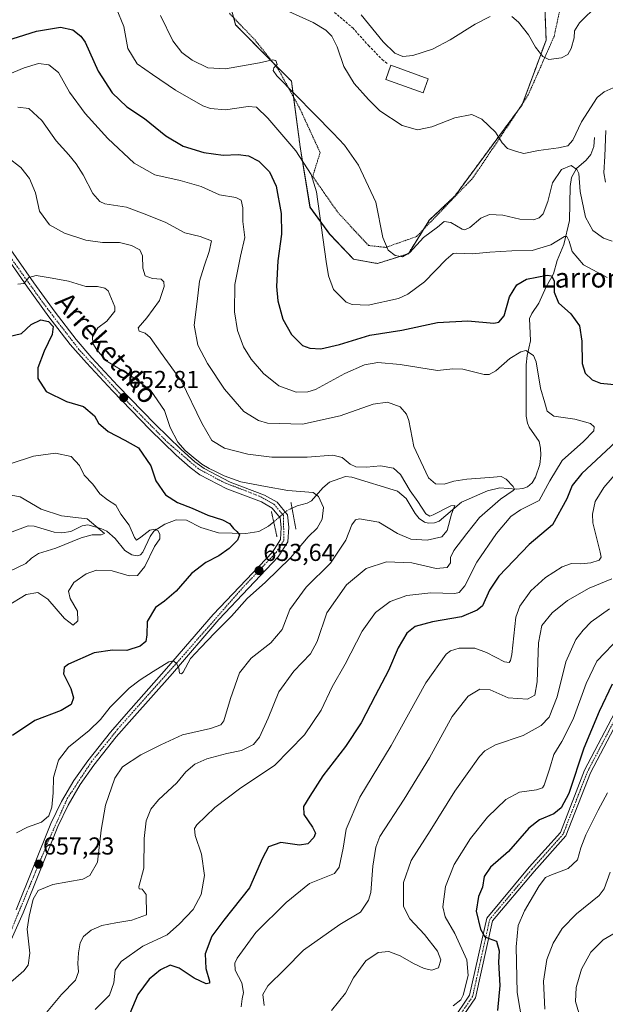
# Model space of a CAD drawing. Units: metres. Extents: x 616811 to 620238, y 4780330 to 4782703.
# Drawn here: x 618280 to 618519, y 4782066 to 4782469 of the extents above; entities that cross this region are included whole.
import ezdxf
from ezdxf.enums import TextEntityAlignment as Align

# ---------------------------------------------------------------- set-up
doc = ezdxf.new("R2010")
doc.units = ezdxf.units.M
doc.header["$MEASUREMENT"] = 0
for name, pattern in [('TRAZO_Y_PUNTO', [1, 0.5, -0.25, 0, -0.25]), ('TRAZOS', [0.75, 0.5, -0.25]), ('TRAZOS2', [0.375, 0.25, -0.125]), ('TRAZOSX2', [1.5, 1, -0.5])]:
    doc.linetypes.add(name, pattern=pattern)
for name, color, linetype, lineweight in [('Alambrada', 19, 'TRAZOS', 0), ('Arbolado forestal', 92, 'TRAZOS', 0), ('Arbolado forestal CxS', 92, 'Continuous', 0), ('Camino', 19, 'Continuous', 0), ('Camino Cxs', 19, 'Continuous', 0), ('Camino eje', 39, 'TRAZO_Y_PUNTO', 13), ('Carretera de calzada única', 19, 'Continuous', 13), ('Carretera de calzada única Cxs', 19, 'Continuous', 13), ('Carretera de calzada única eje', 19, 'TRAZO_Y_PUNTO', 0), ('Carátula', 7, 'Continuous', 5), ('Corriente natural lineal', 142, 'Continuous', 13), ('Corriente natural lineal oculto', 19, 'TRAZO_Y_PUNTO', 13), ('Curva de nivel maestra', 36, 'Continuous', 30), ('Curva de nivel normal', 36, 'Continuous', 0), ('Edificación', 1, 'Continuous', 13), ('Edificación Cxs', 1, 'Continuous', 13), ('Prado', 92, 'Continuous', 0), ('Prado CxS', 92, 'Continuous', 0), ('Puente lineal', 2, 'TRAZOS2', 0), ('Punto de cota en terreno', 7, 'Continuous', 0), ('Rótulo de punto de cota en terreno', 19, 'Continuous', 0), ('Senda', 19, 'TRAZOSX2', 0), ('Texto cartográfico', 19, 'Continuous', 0)]:
    doc.layers.add(name, color=color, linetype=linetype, lineweight=lineweight)
doc.styles.add('Arial', font='txt', dxfattribs={"height": 0.2})

# ---------------------------------------------------------------- blocks, each defined once
blk = doc.blocks.new('*U151')
at = {"layer": 'Arbolado forestal CxS', "color": 92, "linetype": 'Continuous', "lineweight": 0}
blk.add_polyline3d([(618364.04, 4782482.76, 692.33), (618368.07, 4782467.23, 689.41), (618382.21, 4782452.87, 685.1), (618390.95, 4782444.13, 685.59), (618394.52, 4782417.2, 681.13), (618398.55, 4782392.48, 678.74), (618406.6, 4782381.55, 680.47), (618416.37, 4782371.2, 682.93), (618426.15, 4782369.48, 683.67), (618438.8, 4782373.5, 685.43), (618447.43, 4782387.3, 686.92), (618457.78, 4782397.08, 687.83), (618485.38, 4782434.46, 692.62), (618495.15, 4782460.91, 695.68), (618494.58, 4782475.28, 697.86)], dxfattribs=at)
blk = doc.blocks.new('*U169')
at = {"layer": 'Curva de nivel normal', "color": 36, "linetype": 'Continuous', "lineweight": 0}
for points in [[(618407.35, 4782063.79, 690), (618413.08, 4782070.87, 690), (618416.34, 4782077.19, 690), (618421.36, 4782084.07, 690), (618426.44, 4782087.55, 690), (618430.75, 4782087.87, 690), (618435.42, 4782086.2, 690), (618440.89, 4782083, 690), (618445.22, 4782080.97, 690), (618448.46, 4782080.21, 690), (618451.09, 4782081.26, 690), (618452.1, 4782084.53, 690), (618450.71, 4782088, 690), (618445.37, 4782094.82, 690), (618439.35, 4782101.3, 690), (618436.79, 4782106.39, 690), (618436.87, 4782116.11, 690), (618439.88, 4782125.09, 690), (618447.66, 4782137.3, 690), (618457.75, 4782153.48, 690), (618467.96, 4782167.72, 690), (618470.14, 4782170.1, 690), (618474.5, 4782172.5, 690), (618485.7, 4782176.38, 690), (618493.16, 4782180.44, 690), (618496.36, 4782183.86, 690), (618499.72, 4782192.19, 690), (618503.22, 4782206.42, 690), (618507.38, 4782215.55, 690), (618510.26, 4782219.47, 690), (618513.65, 4782222.87, 690), (618521.08, 4782228.21, 690)], [(618519.5, 4782402.82, 690), (618518.82, 4782406.58, 690), (618519.24, 4782413.44, 690), (618519.52, 4782423.93, 690)], [(618523.84, 4782441.9, 690), (618518.9, 4782439.69, 690), (618516.04, 4782437.43, 690), (618509.63, 4782427.46, 690), (618506.13, 4782419.94, 690), (618503.99, 4782417.65, 690), (618500.2, 4782416.78, 690), (618492.08, 4782415.7, 690), (618486.08, 4782414.56, 690), (618482.99, 4782415.37, 690), (618479.34, 4782416.53, 690), (618477.13, 4782418.88, 690), (618474.45, 4782423.19, 690), (618468.86, 4782428.62, 690), (618464.7, 4782430.51, 690), (618457.74, 4782429.16, 690), (618448.36, 4782425.42, 690), (618442.52, 4782424.24, 690), (618436.28, 4782425.98, 690), (618427.09, 4782431.97, 690), (618422.51, 4782436.65, 690), (618416.56, 4782443.14, 690), (618412.36, 4782450.08, 690), (618409.72, 4782458.11, 690), (618407.43, 4782462.52, 690), (618405.02, 4782464.92, 690), (618399.87, 4782468.06, 690), (618389.92, 4782472.66, 690)]]:
    blk.add_polyline3d(points, dxfattribs=at)
blk = doc.blocks.new('*U173')
at = {"layer": 'Curva de nivel normal', "color": 36, "linetype": 'Continuous', "lineweight": 0}
for points in [[(618457.17, 4782065.67, 695), (618460.2, 4782068.12, 695), (618461.21, 4782070.04, 695), (618463.32, 4782078.06, 695), (618462.71, 4782084.54, 695), (618457.78, 4782095.31, 695), (618453.84, 4782102.04, 695), (618452.88, 4782106.17, 695), (618453.92, 4782114.54, 695), (618457.6, 4782123.54, 695), (618464.25, 4782134.2, 695), (618471.11, 4782142.89, 695), (618478.62, 4782150.06, 695), (618484.26, 4782153.13, 695), (618491.28, 4782154.04, 695), (618493.62, 4782154.92, 695), (618494.33, 4782156.05, 695), (618496.56, 4782162.53, 695), (618498.32, 4782168.6, 695), (618501.58, 4782173.92, 695), (618506.19, 4782183.05, 695), (618511.57, 4782197.66, 695), (618515.91, 4782206.79, 695), (618525.54, 4782216.88, 695)], [(618516.38, 4782475.37, 695), (618508.84, 4782468.02, 695), (618506.79, 4782464.73, 695), (618506.62, 4782461.84, 695), (618505.46, 4782457.49, 695), (618504.06, 4782454.98, 695), (618501.44, 4782453.71, 695), (618496.3, 4782453.04, 695), (618493.75, 4782454.15, 695), (618490.85, 4782458.09, 695), (618487.92, 4782463.03, 695), (618483.9, 4782468.19, 695), (618481.08, 4782470.64, 695)], [(618472.3, 4782470.58, 695), (618466.09, 4782467.46, 695), (618455.9, 4782461, 695), (618448.62, 4782457.26, 695), (618440.62, 4782454.6, 695), (618436.55, 4782454.24, 695), (618433.29, 4782455.63, 695), (618428.42, 4782460.21, 695), (618419.46, 4782471.22, 695)]]:
    blk.add_polyline3d(points, dxfattribs=at)
blk = doc.blocks.new('*U174')
at = {"layer": 'Curva de nivel normal', "color": 36, "linetype": 'Continuous', "lineweight": 0}
blk.add_polyline3d([(618485.55, 4782058.35, 705), (618483.29, 4782071.16, 705), (618482.86, 4782089.87, 705), (618483.72, 4782098.54, 705), (618486.37, 4782104.52, 705), (618492.31, 4782114.81, 705), (618494.96, 4782118.15, 705), (618496.61, 4782119.03, 705), (618504.22, 4782121.92, 705), (618508.06, 4782125.38, 705), (618509.34, 4782130.39, 705), (618511.38, 4782135.62, 705), (618516.45, 4782145.72, 705), (618520.25, 4782152.86, 705)], dxfattribs=at)
blk = doc.blocks.new('*U186')
at = {"layer": 'Curva de nivel normal', "color": 36, "linetype": 'Continuous', "lineweight": 0}
for points in [[(618379.81, 4782065.81, 685), (618379.31, 4782070.25, 685), (618381.28, 4782073.81, 685), (618388.31, 4782080.62, 685), (618395.95, 4782088.52, 685), (618410.74, 4782098.95, 685), (618419.27, 4782104.01, 685), (618422.46, 4782108.92, 685), (618423.43, 4782112.1, 685), (618424.23, 4782122.89, 685), (618425.45, 4782130.61, 685), (618427.17, 4782134.92, 685), (618437.09, 4782150.19, 685), (618447.42, 4782167.18, 685), (618456.75, 4782184.03, 685), (618463.23, 4782192.4, 685), (618468, 4782195.32, 685), (618472.22, 4782194.96, 685), (618479.64, 4782191.7, 685), (618487.54, 4782191.2, 685), (618490.58, 4782192.86, 685), (618491.44, 4782198.29, 685), (618492.05, 4782214.24, 685), (618493.46, 4782221.28, 685), (618497.65, 4782226.58, 685), (618503.91, 4782231.55, 685), (618512.75, 4782236.63, 685), (618521.98, 4782240.48, 685)], [(618522.16, 4782378.65, 685), (618518.67, 4782379.92, 685), (618514.25, 4782382.98, 685), (618511.21, 4782388.42, 685), (618509.14, 4782398.92, 685), (618508.5, 4782406.32, 685), (618507.75, 4782407.91, 685), (618505.38, 4782409.66, 685), (618501.4, 4782407.93, 685), (618497.82, 4782402.44, 685), (618495.82, 4782394.81, 685), (618493.94, 4782389.86, 685), (618492.27, 4782388.19, 685), (618489.93, 4782387.38, 685), (618484.43, 4782387.61, 685), (618477.5, 4782389.2, 685), (618472, 4782389.53, 685), (618468.44, 4782388.06, 685), (618464.01, 4782384.17, 685), (618461.92, 4782383.2, 685), (618460.78, 4782383.53, 685), (618456.2, 4782386.3, 685), (618453.45, 4782386.65, 685), (618450.68, 4782384.31, 685), (618445.03, 4782380.1, 685), (618439.44, 4782374, 685), (618436.38, 4782372.15, 685), (618433.44, 4782372.75, 685), (618430.59, 4782374.9, 685), (618428.36, 4782380.07, 685), (618425.44, 4782394.63, 685), (618418.45, 4782409.74, 685), (618412.68, 4782417.86, 685), (618408.04, 4782422.84, 685), (618384.97, 4782446.35, 685), (618383.49, 4782448.51, 685), (618383.74, 4782449.63, 685), (618385.09, 4782450.94, 685), (618384.61, 4782452.53, 685), (618383.15, 4782452.88, 685), (618377.83, 4782451.55, 685), (618363.95, 4782449.18, 685), (618356.78, 4782449.62, 685), (618350.3, 4782452.71, 685), (618346.15, 4782455.85, 685), (618342.49, 4782460.63, 685), (618337.38, 4782470.98, 685)]]:
    blk.add_polyline3d(points, dxfattribs=at)
blk = doc.blocks.new('*U187')
at = {"layer": 'Curva de nivel normal', "color": 36, "linetype": 'Continuous', "lineweight": 0}
for points in [[(618370.42, 4782065.21, 680), (618370.8, 4782068.55, 680), (618371.29, 4782071.18, 680), (618370.6, 4782075.08, 680), (618367.94, 4782080.32, 680), (618367.78, 4782083.18, 680), (618368.73, 4782085.18, 680), (618376.44, 4782095.69, 680), (618388.78, 4782107.96, 680), (618398.39, 4782115.68, 680), (618403.75, 4782117.98, 680), (618408.57, 4782119.78, 680), (618410.52, 4782122.4, 680), (618412.15, 4782130.2, 680), (618413.38, 4782138.02, 680), (618418.95, 4782151.07, 680), (618431.75, 4782172.2, 680), (618445.99, 4782197.88, 680), (618454.28, 4782209.55, 680), (618456.07, 4782210.98, 680), (618459.59, 4782212.12, 680), (618465.94, 4782212.04, 680), (618470.82, 4782210.35, 680), (618478.12, 4782206.49, 680), (618480.05, 4782206.24, 680), (618480.6, 4782206.94, 680), (618481.08, 4782209.45, 680), (618482.74, 4782224.74, 680), (618484.45, 4782229.26, 680), (618488.89, 4782235.57, 680), (618494.87, 4782240.99, 680), (618501.67, 4782245.3, 680), (618505.6, 4782246.68, 680), (618509.41, 4782246.61, 680), (618513.41, 4782247.02, 680), (618516.87, 4782248.01, 680), (618517.62, 4782249.33, 680), (618517.21, 4782251.34, 680), (618514.33, 4782263.33, 680), (618514.2, 4782266.93, 680), (618515.26, 4782272.04, 680), (618518.82, 4782277.82, 680), (618527.42, 4782287.75, 680)], [(618520.15, 4782363.72, 680), (618510.5, 4782368.9, 680), (618505.76, 4782374.35, 680), (618504.52, 4782378.64, 680), (618503.58, 4782380.47, 680), (618502.61, 4782380.52, 680), (618497.08, 4782377.08, 680), (618489.41, 4782374.78, 680), (618481.08, 4782374.68, 680), (618472.08, 4782374.14, 680), (618465.08, 4782373.4, 680), (618458.46, 4782373.74, 680), (618457.08, 4782373.53, 680), (618454.23, 4782371.09, 680), (618445.46, 4782361.97, 680), (618438.56, 4782356.95, 680), (618434.75, 4782355.17, 680), (618422.3, 4782352.38, 680), (618415.84, 4782352.73, 680), (618413.33, 4782353.65, 680), (618408.12, 4782358.83, 680), (618406.12, 4782364.43, 680), (618405.22, 4782370.25, 680), (618401.18, 4782398.83, 680), (618398.98, 4782405.86, 680), (618392.8, 4782415.65, 680), (618381.33, 4782428.95, 680), (618376.65, 4782433.44, 680), (618373.23, 4782433.77, 680), (618364.01, 4782432.42, 680), (618357.9, 4782432.96, 680), (618354.71, 4782434.08, 680), (618343.54, 4782440.39, 680), (618334.09, 4782446.83, 680), (618327.9, 4782451.25, 680), (618323.95, 4782457.48, 680), (618322.34, 4782466.46, 680), (618319.3, 4782474.1, 680)]]:
    blk.add_polyline3d(points, dxfattribs=at)
blk = doc.blocks.new('*U216')
at = {"layer": 'Curva de nivel maestra', "color": 36, "linetype": 'Continuous', "lineweight": 30}
blk.add_polyline3d([(618273.03, 4782339.08, 650), (618280.55, 4782340.83, 650), (618284.48, 4782344.53, 650), (618288.44, 4782346.43, 650), (618291.59, 4782345.78, 650), (618293.45, 4782343.74, 650), (618293.12, 4782340.38, 650), (618289.75, 4782333.56, 650), (618287.24, 4782326.85, 650), (618287.18, 4782322.38, 650), (618290.62, 4782317.06, 650), (618298.89, 4782313.03, 650), (618305.88, 4782310.94, 650), (618310.32, 4782307.2, 650), (618312.02, 4782304.09, 650), (618315.98, 4782300.71, 650), (618322.74, 4782297.16, 650), (618328.33, 4782294.06, 650), (618333.44, 4782286.62, 650), (618335.46, 4782280.55, 650), (618339.43, 4782274.78, 650), (618344.34, 4782271.62, 650), (618350.3, 4782269.37, 650), (618356.75, 4782266.45, 650), (618362.7, 4782264.64, 650), (618365.66, 4782263.03, 650), (618367.22, 4782260.97, 650), (618368.55, 4782259.79, 650), (618369.77, 4782258.49, 650), (618368.89, 4782256.31, 650), (618365.43, 4782252.79, 650), (618361.19, 4782249.88, 650), (618355.91, 4782247.16, 650), (618350, 4782242.67, 650), (618343.79, 4782235.36, 650), (618339.03, 4782231.26, 650), (618335.27, 4782228.76, 650), (618331.94, 4782222.99, 650), (618331.82, 4782217.52, 650), (618331.41, 4782214.85, 650), (618329.08, 4782212.82, 650), (618323.58, 4782211.16, 650), (618317.75, 4782211.17, 650), (618310.18, 4782210.1, 650), (618299.68, 4782205.52, 650), (618297.95, 4782204.19, 650), (618297.7, 4782201.49, 650), (618300.65, 4782195.56, 650), (618301.84, 4782191.69, 650), (618300.87, 4782188.98, 650), (618296.75, 4782186.56, 650), (618285.96, 4782182.43, 650), (618276.76, 4782176.36, 650)], dxfattribs=at)
blk = doc.blocks.new('*U217')
at = {"layer": 'Curva de nivel maestra', "color": 36, "linetype": 'Continuous', "lineweight": 30}
for points in [[(618271.94, 4782459.89, 675), (618286.58, 4782464.6, 675), (618296.43, 4782466.26, 675), (618301.58, 4782465.12, 675), (618304.83, 4782462.54, 675), (618306.53, 4782460.03, 675), (618311.86, 4782448.2, 675), (618317.59, 4782439.27, 675), (618323.62, 4782433.6, 675), (618330.83, 4782428.82, 675), (618339.53, 4782421.74, 675), (618346.65, 4782417.57, 675), (618355.13, 4782414.95, 675), (618363.08, 4782413.78, 675), (618369.1, 4782414.12, 675), (618373.43, 4782413.51, 675), (618377.61, 4782411.33, 675), (618382.03, 4782406.99, 675), (618384.71, 4782401.1, 675), (618386.72, 4782389.9, 675), (618386.83, 4782381.55, 675), (618385.42, 4782370.6, 675), (618384.85, 4782360.12, 675), (618385.42, 4782354.16, 675), (618387.38, 4782346.74, 675), (618391.02, 4782340.42, 675), (618395.43, 4782335.93, 675), (618398.46, 4782334.79, 675), (618403, 4782334.55, 675), (618410.67, 4782336.36, 675), (618423.06, 4782340.09, 675), (618436.08, 4782342.22, 675), (618450.68, 4782345.36, 675), (618463.14, 4782346, 675), (618473.8, 4782345.09, 675), (618475.84, 4782345.43, 675), (618477.98, 4782348.08, 675), (618480.22, 4782355.9, 675), (618483.16, 4782360.77, 675), (618487.08, 4782363.05, 675), (618495.63, 4782364.73, 675), (618497.31, 4782364.43, 675), (618498.41, 4782362.42, 675), (618498.45, 4782357.74, 675), (618500.24, 4782353.34, 675), (618505.22, 4782348.92, 675), (618508.86, 4782343.93, 675), (618509.8, 4782337.68, 675), (618509.9, 4782328.5, 675), (618511.07, 4782324.62, 675), (618514.04, 4782321.92, 675), (618517.36, 4782320.45, 675), (618524.45, 4782319.87, 675)], [(618523.74, 4782296.56, 675), (618509.8, 4782283.58, 675), (618505.83, 4782278.6, 675), (618503.65, 4782273.17, 675), (618497.71, 4782262.5, 675), (618488.17, 4782254.47, 675), (618475.77, 4782241.5, 675), (618471.95, 4782235.85, 675), (618469.09, 4782229.44, 675), (618466.94, 4782227.55, 675), (618460.56, 4782224.9, 675), (618448.68, 4782222.9, 675), (618441.64, 4782220.88, 675), (618438.21, 4782218.18, 675), (618434.59, 4782212.18, 675), (618430.67, 4782202.85, 675), (618425.22, 4782192.51, 675), (618419.52, 4782181.45, 675), (618413.14, 4782171.84, 675), (618403.75, 4782159.86, 675), (618398.51, 4782151.53, 675), (618395.83, 4782147.19, 675), (618396.06, 4782144.02, 675), (618399.61, 4782138.76, 675), (618400.82, 4782136.39, 675), (618400.18, 4782134.55, 675), (618397.66, 4782131.91, 675), (618394.25, 4782131.44, 675), (618386.66, 4782132.48, 675), (618381.63, 4782130.77, 675), (618379.05, 4782126.13, 675), (618373.76, 4782113.99, 675), (618363.29, 4782100.77, 675), (618358.45, 4782094.13, 675), (618355.69, 4782086.94, 675), (618355.94, 4782080.95, 675), (618357.44, 4782075.82, 675), (618357.43, 4782074.97, 675), (618356.13, 4782074.73, 675), (618351.16, 4782076.96, 675), (618345.06, 4782081.08, 675), (618341.31, 4782082.36, 675), (618337.34, 4782080.38, 675), (618332.73, 4782076.58, 675), (618328.04, 4782070.26, 675), (618323.77, 4782059.96, 675)]]:
    blk.add_polyline3d(points, dxfattribs=at)
blk = doc.blocks.new('*U220')
at = {"layer": 'Curva de nivel maestra', "color": 36, "linetype": 'Continuous', "lineweight": 30}
blk.add_polyline3d([(618522.16, 4782197.36, 700), (618516.81, 4782186.14, 700), (618510.65, 4782171.18, 700), (618504.43, 4782152.53, 700), (618501.29, 4782146.77, 700), (618498.37, 4782144.28, 700), (618492.41, 4782141.82, 700), (618488.08, 4782138.38, 700), (618479.74, 4782128.78, 700), (618472.43, 4782122.36, 700), (618469.82, 4782118.62, 700), (618469.09, 4782114.22, 700), (618467.45, 4782110.37, 700), (618466.56, 4782104.37, 700), (618468.31, 4782097.02, 700), (618470.13, 4782093.98, 700), (618471.88, 4782093.27, 700), (618474.89, 4782092.2, 700), (618475.99, 4782088.15, 700), (618475.69, 4782083.49, 700), (618476.16, 4782073.95, 700), (618475.28, 4782063.74, 700)], dxfattribs=at)
blk = doc.blocks.new('5PATER')
at = {"layer": 'Carátula', "linetype": 'Continuous', "lineweight": 5}
h = blk.add_hatch(color=250, dxfattribs=at)
edge = h.paths.add_edge_path()
edge.add_ellipse((0, 0.01), major_axis=(-1.33, -1.34), ratio=0.999422, start_angle=0, end_angle=360)

msp = doc.modelspace()

# ---------------------------------------------------------------- linework, layer by layer
at = {"layer": 'Alambrada', "color": 19, "linetype": 'TRAZOS', "lineweight": 0}
for points in [[(618429.57, 4782376.09, 698.16), (618442.15, 4782380.52, 699.18), (618465.18, 4782404.49, 699.73), (618476.82, 4782421.75, 700.53), (618487.88, 4782438.6, 706.14), (618498.42, 4782462.43, 710.28), (618501.87, 4782478.44, 716.98)], [(618365.55, 4782471.91, 707.77), (618375.92, 4782461.11, 707.9), (618385.51, 4782449.05, 706.3), (618394.44, 4782432.83, 701.42), (618402.71, 4782414.88, 699.35), (618399.64, 4782405.12, 695.32), (618409.91, 4782390.42, 681.69), (618422.51, 4782376.86, 684.67), (618429.57, 4782376.09, 698.16)]]:
    msp.add_polyline3d(points, dxfattribs=at)
at = {"layer": 'Arbolado forestal', "color": 92, "linetype": 'TRAZOS', "lineweight": 0}
msp.add_polyline3d([(618367.34, 4782470.05, 690.01), (618368.07, 4782467.23, 689.41), (618382.21, 4782452.87, 685.1), (618383.51, 4782451.57, 685.02), (618390.95, 4782444.13, 685.59), (618391.81, 4782437.6, 685.1), (618394.52, 4782417.21, 681.13), (618398.54, 4782392.48, 678.74), (618406.59, 4782381.55, 680.47), (618416.37, 4782371.2, 682.93), (618426.15, 4782369.48, 683.67), (618438.8, 4782373.5, 685.43), (618445.11, 4782383.61, 686.3), (618447.42, 4782387.3, 686.92), (618457.78, 4782397.08, 687.83), (618483.41, 4782431.8, 692.02), (618485.38, 4782434.46, 692.62), (618485.66, 4782435.22, 692.74), (618495.15, 4782460.91, 695.68), (618494.58, 4782475.28, 697.86)], dxfattribs=at)
at = {"layer": 'Camino', "color": 19, "linetype": 'Continuous', "lineweight": 0}
for points in [[(618456.8, 4782059.72, 695.49), (618463.86, 4782070.02, 695.77), (618470.87, 4782101.61, 700.63), (618488.28, 4782122.37, 701.75), (618500.99, 4782136.65, 701.75), (618510.9, 4782162.08, 701.57), (618524.79, 4782188.55, 702.95), (618559.81, 4782224.08, 704.21), (618582.52, 4782241.45, 707.29), (618591.49, 4782257.74, 707.96), (618644.72, 4782287.74, 705.06), (618648.03, 4782300.33, 705.06), (618647.38, 4782315.53, 705.93), (618644.9, 4782335.44, 708.27), (618657.34, 4782378.31, 710.48), (618666.87, 4782410.54, 711.21), (618684.58, 4782447.24, 712.83), (618704.2, 4782464.27, 713.8), (618719.06, 4782470.42, 715.07), (618734.5, 4782482.32, 717.31), (618739.67, 4782488.03, 718.5)], [(618743.61, 4782489.34, 718.48), (618736.25, 4782480.39, 716.87), (618720.37, 4782468.15, 714.51), (618705.59, 4782462.03, 713.45), (618686.69, 4782445.62, 712.57), (618669.26, 4782409.51, 711.3), (618660.2, 4782374.66, 710.35), (618648.08, 4782335.83, 708.33), (618649.97, 4782315.92, 705.88), (618650.65, 4782300.04, 705.02), (618646.96, 4782286.01, 705.43), (618593.41, 4782255.84, 707.96), (618584.53, 4782239.72, 707.52), (618561.53, 4782222.12, 705.09), (618526.91, 4782187, 703.37), (618513.27, 4782161, 701.8), (618503.25, 4782135.27, 702.36), (618490.25, 4782120.67, 702.7), (618473.27, 4782100.43, 700.68), (618466.29, 4782068.96, 696.15), (618458.54, 4782057.67, 695.61)]]:
    msp.add_polyline3d(points, dxfattribs=at)
at = {"layer": 'Camino Cxs', "color": 19, "linetype": 'Continuous', "lineweight": 0}
for points in [[(618736.25, 4782480.39, 716.87), (618720.37, 4782468.15, 714.51), (618705.59, 4782462.03, 713.45), (618686.69, 4782445.62, 712.57), (618669.26, 4782409.51, 711.3), (618660.2, 4782374.66, 710.35), (618648.08, 4782335.83, 708.33), (618649.97, 4782315.92, 705.88), (618650.65, 4782300.04, 705.02), (618646.96, 4782286.01, 705.43), (618593.41, 4782255.84, 707.96), (618584.53, 4782239.72, 707.52), (618561.53, 4782222.12, 705.09), (618526.91, 4782187, 703.37), (618513.27, 4782161, 701.8), (618503.25, 4782135.27, 702.36), (618490.25, 4782120.67, 702.7), (618473.27, 4782100.43, 700.68), (618466.29, 4782068.96, 696.15), (618458.54, 4782057.67, 695.61)], [(618456.8, 4782059.72, 695.49), (618463.86, 4782070.02, 695.77), (618470.87, 4782101.61, 700.63), (618488.28, 4782122.37, 701.75), (618500.99, 4782136.65, 701.75), (618510.9, 4782162.08, 701.57), (618524.79, 4782188.55, 702.95), (618559.81, 4782224.08, 704.21), (618582.52, 4782241.45, 707.29), (618591.49, 4782257.74, 707.96), (618644.72, 4782287.74, 705.06), (618648.03, 4782300.33, 705.06), (618647.38, 4782315.53, 705.93), (618644.9, 4782335.44, 708.27), (618657.34, 4782378.31, 710.48), (618666.87, 4782410.54, 711.21), (618684.58, 4782447.24, 712.83), (618704.2, 4782464.27, 713.8), (618719.06, 4782470.42, 715.07)]]:
    msp.add_polyline3d(points, dxfattribs=at)
at = {"layer": 'Camino eje', "color": 39, "linetype": 'TRAZO_Y_PUNTO', "lineweight": 13}
msp.add_polyline3d([(618651.67, 4782352.7, 709.72), (618646.6, 4782335.97, 708.3), (618648.68, 4782315.73, 705.91), (618649.34, 4782300.18, 705.04), (618645.84, 4782286.87, 705.19), (618592.45, 4782256.79, 707.96), (618583.52, 4782240.59, 707.42), (618560.67, 4782223.1, 704.8), (618525.85, 4782187.77, 703.22), (618512.09, 4782161.54, 701.75), (618502.12, 4782135.96, 702.02), (618489.27, 4782121.52, 702.17), (618472.07, 4782101.02, 700.68), (618465.08, 4782069.49, 695.98), (618457.67, 4782058.7, 695.48), (618436.08, 4782048.54, 694.39), (618390.78, 4782028.94, 691.31), (618352.05, 4782003.54, 693.15), (618303.36, 4781963.11, 692.43), (618270.34, 4781930.38, 688.09), (618241.98, 4781892.92, 682.5), (618207.27, 4781821.38, 673.31), (618191.82, 4781780.46, 669.18), (618190.19, 4781776.2, 668.66)], dxfattribs=at)
at = {"layer": 'Carretera de calzada única', "color": 19, "linetype": 'Continuous', "lineweight": 13}
for points in [[(618278.36, 4782104.9, 658.43), (618292.51, 4782140.27, 655.85), (618296.84, 4782149.28, 656.27), (618301.91, 4782157.89, 656.67), (618307.62, 4782165.97, 656.9), (618316.92, 4782177.71, 656.49), (618323.34, 4782185.08, 656.12), (618339.9, 4782203.68, 654.97), (618358.98, 4782225.88, 654.19), (618383.14, 4782251.37, 653.32), (618386.45, 4782256.53, 653.42), (618386.78, 4782261.49, 653.29), (618386.36, 4782265.38, 653.24), (618383.03, 4782269.35, 653.34), (618378.66, 4782271.88, 653.58), (618364.57, 4782277.21, 654.45), (618353.53, 4782283.01, 654.61), (618349.48, 4782285.97, 654.49), (618343.73, 4782291.06, 653.66), (618332.98, 4782301.48, 652.55), (618317.69, 4782317.32, 652.53), (618307.04, 4782328.84, 653.23), (618300.49, 4782336.39, 652.95), (618291.75, 4782347.69, 650.09), (618282.98, 4782359.84, 654.54), (618261.26, 4782390.84, 655.52)], [(618263.71, 4782392.74, 656.02), (618285.5, 4782361.64, 654.8), (618294.23, 4782349.54, 651.67), (618302.89, 4782338.36, 653.42), (618309.34, 4782330.91, 653.65), (618319.94, 4782319.45, 653.16), (618335.17, 4782303.67, 653.19), (618345.83, 4782293.33, 654.47), (618351.43, 4782288.38, 655.05), (618355.18, 4782285.64, 655.43), (618365.84, 4782280.04, 655.4), (618379.99, 4782274.68, 653.79), (618385.05, 4782271.76, 653.35), (618389.34, 4782266.65, 652.73), (618389.89, 4782261.56, 653.14), (618389.49, 4782255.52, 653.65), (618385.59, 4782249.45, 653.73), (618361.28, 4782223.8, 654.45), (618342.23, 4782201.64, 655.06), (618325.67, 4782183.03, 656.29), (618319.3, 4782175.73, 656.91), (618310.1, 4782164.11, 657.4), (618304.51, 4782156.21, 657.15), (618299.57, 4782147.82, 656.7), (618295.35, 4782139.03, 656.4), (618281.21, 4782103.69, 658.9), (618268.09, 4782074.59, 658.77)]]:
    msp.add_polyline3d(points, dxfattribs=at)
at = {"layer": 'Carretera de calzada única Cxs', "color": 19, "linetype": 'Continuous', "lineweight": 13}
for points in [[(618278.36, 4782104.9, 658.43), (618292.51, 4782140.27, 655.85), (618296.84, 4782149.28, 656.27), (618301.91, 4782157.89, 656.67), (618307.62, 4782165.97, 656.9), (618316.92, 4782177.71, 656.49), (618323.34, 4782185.08, 656.12), (618339.9, 4782203.68, 654.97), (618358.98, 4782225.88, 654.19), (618383.14, 4782251.37, 653.32), (618386.45, 4782256.53, 653.42), (618386.78, 4782261.49, 653.29), (618386.36, 4782265.38, 653.24), (618383.03, 4782269.35, 653.34), (618378.66, 4782271.88, 653.58), (618364.57, 4782277.21, 654.45), (618353.53, 4782283.01, 654.61), (618349.48, 4782285.97, 654.49), (618343.73, 4782291.06, 653.66), (618332.98, 4782301.48, 652.55), (618317.69, 4782317.32, 652.53), (618307.04, 4782328.84, 653.23), (618300.49, 4782336.39, 652.95), (618291.75, 4782347.69, 650.09), (618282.98, 4782359.84, 654.54), (618261.26, 4782390.84, 655.52)], [(618263.71, 4782392.74, 656.02), (618285.5, 4782361.64, 654.8), (618294.23, 4782349.54, 651.67), (618302.89, 4782338.36, 653.42), (618309.34, 4782330.91, 653.65), (618319.94, 4782319.45, 653.16), (618335.17, 4782303.67, 653.19), (618345.83, 4782293.33, 654.47), (618351.43, 4782288.38, 655.05), (618355.18, 4782285.64, 655.43), (618365.84, 4782280.04, 655.4), (618379.99, 4782274.68, 653.79), (618385.05, 4782271.76, 653.35), (618389.34, 4782266.65, 652.73), (618389.89, 4782261.56, 653.14), (618389.49, 4782255.52, 653.65), (618385.59, 4782249.45, 653.73), (618361.28, 4782223.8, 654.45), (618342.23, 4782201.64, 655.06), (618325.67, 4782183.03, 656.29), (618319.3, 4782175.73, 656.91), (618310.1, 4782164.11, 657.4), (618304.51, 4782156.21, 657.15), (618299.57, 4782147.82, 656.7), (618295.35, 4782139.03, 656.4), (618281.21, 4782103.69, 658.9), (618268.09, 4782074.59, 658.77)]]:
    msp.add_polyline3d(points, dxfattribs=at)
at = {"layer": 'Carretera de calzada única eje', "color": 19, "linetype": 'TRAZO_Y_PUNTO', "lineweight": 0}
msp.add_polyline3d([(618275.65, 4782095.03, 658.08), (618291.56, 4782133.27, 656.7), (618299.25, 4782150.54, 656.54), (618309.16, 4782165.58, 657.11), (618319.82, 4782178.85, 656.53), (618346.99, 4782209.38, 654.68), (618370.83, 4782236.57, 654.15), (618384.71, 4782251.22, 653.5), (618387.83, 4782256.12, 653.52), (618387.72, 4782266.37, 653.03), (618383.71, 4782271.05, 653.36), (618377.81, 4782274.28, 653.83), (618363.11, 4782279.97, 655.04), (618352.87, 4782285.48, 654.95), (618340.4, 4782296.17, 653.52), (618323.58, 4782313.22, 652.74), (618304.02, 4782334.31, 653.3), (618289.76, 4782352.8, 652.54), (618270.05, 4782380.33, 656.45)], dxfattribs=at)
at = {"layer": 'Corriente natural lineal', "color": 142, "linetype": 'Continuous', "lineweight": 13}
for points in [[(618515, 4782421, 688.03), (618514.72, 4782417.35, 687.75), (618513.4, 4782414.12, 687.41), (618511.5, 4782411.8, 686.82), (618507.64, 4782408.35, 684.24), (618505.59, 4782404.73, 682.89), (618505.01, 4782401.01, 682.79), (618504.77, 4782387.1, 681.6), (618502.39, 4782377.25, 679.36), (618499.69, 4782370.72, 677.3), (618498.24, 4782365.31, 675.31), (618495.12, 4782359.94, 674.04), (618492.21, 4782353.31, 672.51), (618489.3, 4782349.02, 672.75), (618488.4, 4782346.93, 672.5), (618488.75, 4782337.78, 671), (618487.4, 4782331.85, 669.6), (618487.04, 4782327.99, 668.87), (618487.06, 4782307.02, 667.39), (618487.51, 4782304.2, 667.44), (618488.21, 4782302.54, 667.38), (618492.25, 4782296.63, 666.02), (618492.92, 4782293.89, 665.93), (618493.04, 4782290.99, 666.1), (618492.57, 4782287.18, 666.4), (618490.8, 4782282.02, 666.95), (618489.44, 4782279.77, 666.89), (618487.5, 4782278.1, 666.65), (618485.58, 4782277.35, 666.5), (618483.1, 4782277.09, 666.26), (618476.28, 4782277.68, 663.33), (618471.23, 4782276.47, 664.09), (618460.53, 4782271.84, 662.13), (618451.41, 4782264.03, 658.9), (618449.47, 4782263.31, 658.62), (618447.06, 4782263.22, 658.4), (618445.33, 4782263.66, 658.15), (618443.22, 4782265.1, 658.06), (618441.54, 4782267.13, 658.23), (618437.96, 4782273.3, 658.75), (618434.3, 4782276.27, 658.32), (618415.62, 4782282.08, 658.56), (618413.12, 4782282.26, 658.14), (618406.52, 4782279.95, 656.66), (618403.78, 4782277.62, 655.51), (618399.21, 4782272.32, 653.2), (618397.43, 4782271.43, 652.79), (618393.29, 4782270.34, 652.5), (618391.2, 4782269.34, 652.32)], [(618383.69, 4782263.77, 653.05), (618381.54, 4782261.97, 652.5), (618377.57, 4782259.87, 651.59), (618372.33, 4782258.94, 650.76), (618361.09, 4782259.19, 648.37), (618353.84, 4782261.5, 647.73), (618348.07, 4782264.48, 646.95), (618343.81, 4782264.61, 646.46), (618339.11, 4782262.75, 645.68), (618334.68, 4782259.9, 644.98), (618333.12, 4782257.82, 644.71), (618330.2, 4782251.39, 644.1), (618329.19, 4782250.31, 643.92), (618327.86, 4782249.8, 643.57), (618325.67, 4782250.26, 642.98), (618322.78, 4782251.97, 641.8), (618318.87, 4782256.89, 641.51), (618315.49, 4782259.93, 640.95), (618313.01, 4782261.07, 640.45), (618307.65, 4782262.51, 639.2), (618305.31, 4782262.18, 639), (618300.68, 4782259.82, 638.83), (618297, 4782259.2, 638.2), (618293.86, 4782259.47, 637.51), (618285.64, 4782261.98, 636.29), (618283.17, 4782262.13, 636.28), (618276.73, 4782259.73, 635.58)]]:
    msp.add_polyline3d(points, dxfattribs=at)
at = {"layer": 'Corriente natural lineal oculto', "color": 19, "linetype": 'TRAZO_Y_PUNTO', "lineweight": 13}
msp.add_polyline3d([(618391.2, 4782269.34, 652.32), (618389.25, 4782268.42, 652.58), (618383.69, 4782263.77, 653.05)], dxfattribs=at)
at = {"layer": 'Curva de nivel normal', "color": 36, "linetype": 'Continuous', "lineweight": 0}
for points in [[(618310.71, 4782064.17, 670), (618316.54, 4782070.07, 670), (618318.33, 4782075.1, 670), (618318.88, 4782080.21, 670), (618321.26, 4782083.87, 670), (618330.19, 4782090.16, 670), (618340.05, 4782094.72, 670), (618345.18, 4782099.24, 670), (618350.73, 4782105.15, 670), (618353.97, 4782111.27, 670), (618355.45, 4782119.03, 670), (618354.1, 4782127.76, 670), (618351.5, 4782135.36, 670), (618351.34, 4782138.27, 670), (618352.3, 4782139.78, 670), (618359.63, 4782146.86, 670), (618370.24, 4782154.86, 670), (618384.06, 4782163.98, 670), (618396.26, 4782176.58, 670), (618403.1, 4782186.68, 670), (618407.6, 4782196.28, 670), (618412.95, 4782205.54, 670), (618419.87, 4782219.02, 670), (618425.34, 4782226.62, 670), (618431.36, 4782231.09, 670), (618438.14, 4782233.6, 670), (618447.95, 4782234.69, 670), (618457.8, 4782234.41, 670), (618459.62, 4782234.82, 670), (618461.86, 4782237.56, 670), (618466.86, 4782247.28, 670), (618474.84, 4782259, 670), (618480.66, 4782265.97, 670), (618484.72, 4782268.61, 670), (618492.26, 4782272.47, 670), (618496.7, 4782280.6, 670), (618501.69, 4782288.84, 670), (618510.48, 4782296.59, 670), (618514.71, 4782300.96, 670), (618514.88, 4782302.69, 670), (618513.25, 4782304.03, 670), (618506.87, 4782305.72, 670), (618498.27, 4782307.04, 670), (618495.65, 4782309.08, 670), (618494.58, 4782312.44, 670), (618492.82, 4782318.4, 670), (618491.09, 4782329.24, 670), (618490.04, 4782331.8, 670), (618486.9, 4782333.82, 670), (618484.84, 4782333.36, 670), (618480.32, 4782330.58, 670), (618474.61, 4782325.56, 670), (618471.84, 4782324.02, 670), (618469.85, 4782324.06, 670), (618461.05, 4782326.18, 670), (618456.93, 4782326.31, 670), (618450.72, 4782325.66, 670), (618435.46, 4782328.2, 670), (618426.27, 4782328.94, 670), (618420.89, 4782328, 670), (618412.79, 4782324.4, 670), (618400.78, 4782317.98, 670), (618397.68, 4782316.94, 670), (618392.84, 4782316.86, 670), (618385.81, 4782319.44, 670), (618379.54, 4782324.45, 670), (618374.42, 4782330.4, 670), (618371.38, 4782335.37, 670), (618368.94, 4782342, 670), (618367.66, 4782349.73, 670), (618367.81, 4782360.88, 670), (618370.13, 4782372.52, 670), (618371.95, 4782380.15, 670), (618371.08, 4782386.7, 670), (618371.1, 4782392.32, 670), (618370.38, 4782395.44, 670), (618368.16, 4782396.56, 670), (618361.52, 4782397.6, 670), (618353.99, 4782401.05, 670), (618345.47, 4782403.52, 670), (618335.04, 4782405.82, 670), (618326.55, 4782410.55, 670), (618315.84, 4782420.62, 670), (618306.54, 4782430.92, 670), (618300.18, 4782439.55, 670), (618295.6, 4782447.64, 670), (618291.68, 4782450.83, 670), (618287.51, 4782451.31, 670), (618281.6, 4782449.63, 670), (618269.53, 4782444.52, 670)], [(618287.95, 4782059.66, 665), (618296.83, 4782070.28, 665), (618302.54, 4782076.18, 665), (618303.81, 4782079.54, 665), (618303.55, 4782083.03, 665), (618303.86, 4782087.3, 665), (618304.54, 4782091.48, 665), (618305.86, 4782094.08, 665), (618309.08, 4782096.69, 665), (618313.44, 4782098.62, 665), (618319.1, 4782099.69, 665), (618325.71, 4782100.73, 665), (618331.69, 4782102.87, 665), (618331.52, 4782111.28, 665), (618329.93, 4782113.36, 665), (618328.66, 4782113.52, 665), (618328.54, 4782114.31, 665), (618330.53, 4782121.96, 665), (618330.66, 4782134.19, 665), (618331.58, 4782141.4, 665), (618333.37, 4782146.22, 665), (618336.5, 4782150, 665), (618344.04, 4782156.93, 665), (618347.79, 4782161.41, 665), (618351.45, 4782164.64, 665), (618356.28, 4782166.77, 665), (618364.55, 4782168.88, 665), (618370.52, 4782170.22, 665), (618375.42, 4782172.61, 665), (618377.87, 4782175.57, 665), (618381.37, 4782183.47, 665), (618385.81, 4782194.2, 665), (618391.87, 4782202.66, 665), (618398.73, 4782209.8, 665), (618401.48, 4782214.85, 665), (618405.48, 4782226.52, 665), (618413.46, 4782237.92, 665), (618421.47, 4782244.66, 665), (618429.87, 4782247.4, 665), (618440.23, 4782247.02, 665), (618450.14, 4782244.71, 665), (618454.64, 4782245.04, 665), (618456.04, 4782246.92, 665), (618456.01, 4782249.14, 665), (618457.41, 4782252.03, 665), (618462.77, 4782258.94, 665), (618467.88, 4782265.49, 665), (618476.47, 4782273.01, 665), (618481.66, 4782276.54, 665), (618482.19, 4782277.07, 665), (618481.7, 4782278.27, 665), (618478.81, 4782281.24, 665), (618476.71, 4782282.3, 665), (618472.03, 4782281.84, 665), (618462.75, 4782281.24, 665), (618457.41, 4782280.43, 665), (618453.43, 4782279.15, 665), (618449.93, 4782279.35, 665), (618446.97, 4782281.72, 665), (618443.9, 4782288.45, 665), (618441, 4782294.6, 665), (618439.04, 4782305.26, 665), (618438.09, 4782307.82, 665), (618435.38, 4782310.79, 665), (618430.2, 4782312.78, 665), (618424.4, 4782311.89, 665), (618410.86, 4782307.2, 665), (618395.52, 4782303.71, 665), (618381.21, 4782304.18, 665), (618377.53, 4782305.28, 665), (618371.54, 4782308.97, 665), (618363.52, 4782318, 665), (618356.64, 4782328.51, 665), (618352.7, 4782336.1, 665), (618351.15, 4782344.21, 665), (618352.42, 4782353.89, 665), (618353.34, 4782362.29, 665), (618355.3, 4782368.44, 665), (618357.3, 4782374.44, 665), (618358.26, 4782378.7, 665), (618353.55, 4782380.6, 665), (618347.36, 4782382.06, 665), (618339.56, 4782386.22, 665), (618331.76, 4782389.46, 665), (618323.48, 4782392.6, 665), (618314.6, 4782393.93, 665), (618312.6, 4782394.83, 665), (618309.74, 4782398.19, 665), (618305.75, 4782405.8, 665), (618302.94, 4782410.32, 665), (618299.83, 4782414, 665), (618294.65, 4782419.63, 665), (618288.82, 4782427.96, 665), (618283.51, 4782432.91, 665), (618279.06, 4782433.51, 665)], [(618271.63, 4782071.55, 660), (618281.53, 4782080.06, 660), (618283.26, 4782082.37, 660), (618283.97, 4782087.24, 660), (618282.79, 4782097.12, 660), (618283.58, 4782102.41, 660), (618285.32, 4782109.35, 660), (618287.28, 4782112.92, 660), (618293.32, 4782115.31, 660), (618305.57, 4782117.56, 660), (618308.46, 4782119.08, 660), (618311.57, 4782124.51, 660), (618313.12, 4782137.54, 660), (618314.9, 4782147.86, 660), (618318.68, 4782158.86, 660), (618321.89, 4782163.53, 660), (618329.35, 4782168.44, 660), (618337.45, 4782172.55, 660), (618346.44, 4782176.63, 660), (618357.8, 4782179.13, 660), (618362.05, 4782180.74, 660), (618363.27, 4782182.3, 660), (618366.06, 4782191.46, 660), (618369.75, 4782201.95, 660), (618374.5, 4782208.02, 660), (618382.46, 4782214.25, 660), (618387.2, 4782219.67, 660), (618390.23, 4782227.86, 660), (618396.92, 4782237.02, 660), (618406.87, 4782246.85, 660), (618413.21, 4782256.22, 660), (618415.69, 4782262.49, 660), (618417.23, 4782264.6, 660), (618418.74, 4782265.03, 660), (618426.76, 4782263.65, 660), (618434.35, 4782259.03, 660), (618439.84, 4782256.64, 660), (618446.47, 4782256.28, 660), (618452.44, 4782257.56, 660), (618454.63, 4782260.16, 660), (618456.44, 4782266.89, 660), (618457.83, 4782270.42, 660), (618456.16, 4782270.24, 660), (618449, 4782266.58, 660), (618447.54, 4782266.02, 660), (618445.92, 4782266.98, 660), (618442.62, 4782272.11, 660), (618439.56, 4782276.49, 660), (618435.61, 4782283.16, 660), (618432.69, 4782285.66, 660), (618427.42, 4782286.62, 660), (618421.65, 4782286.11, 660), (618417.34, 4782286.26, 660), (618414.96, 4782287.34, 660), (618411.75, 4782290.1, 660), (618407.93, 4782291.02, 660), (618397.44, 4782290.16, 660), (618382.98, 4782290.25, 660), (618373.14, 4782291.43, 660), (618363.61, 4782293.92, 660), (618358.34, 4782297.07, 660), (618354.27, 4782304.14, 660), (618345.91, 4782321.36, 660), (618337.42, 4782333.15, 660), (618333.12, 4782339.2, 660), (618331.12, 4782340.95, 660), (618328.66, 4782341.74, 660), (618328.19, 4782343.21, 660), (618331.76, 4782347.19, 660), (618336.93, 4782354.41, 660), (618338.9, 4782360.02, 660), (618338.74, 4782362.03, 660), (618337.61, 4782363.03, 660), (618334.17, 4782363.38, 660), (618331.16, 4782364.5, 660), (618330.14, 4782367.52, 660), (618330.02, 4782372.66, 660), (618328.98, 4782375.02, 660), (618325.5, 4782376.88, 660), (618320.55, 4782378.09, 660), (618313.71, 4782378.04, 660), (618306.77, 4782379.05, 660), (618298.15, 4782381.93, 660), (618291.9, 4782385.31, 660), (618287.84, 4782390.97, 660), (618286.23, 4782398.44, 660), (618283.79, 4782404.29, 660), (618280.17, 4782408.71, 660), (618271.2, 4782415.65, 660)], [(618278.53, 4782136.54, 655), (618282.97, 4782138.85, 655), (618288.71, 4782140.87, 655), (618291.75, 4782143.47, 655), (618292.98, 4782147.04, 655), (618293.41, 4782152.8, 655), (618293.58, 4782159.19, 655), (618295.62, 4782166.19, 655), (618299.76, 4782171.56, 655), (618308.21, 4782178.33, 655), (618312.88, 4782182.9, 655), (618316.76, 4782187.9, 655), (618324.51, 4782195.7, 655), (618329.1, 4782199.1, 655), (618334.38, 4782202.45, 655), (618340.73, 4782206.49, 655), (618342.75, 4782206.84, 655), (618344.09, 4782205.6, 655), (618344.83, 4782203.88, 655), (618345.18, 4782201.89, 655), (618345.97, 4782201.54, 655), (618346.62, 4782202.29, 655), (618349.59, 4782207.88, 655), (618353.76, 4782212.23, 655), (618359.63, 4782218.27, 655), (618366.45, 4782225.09, 655), (618372.78, 4782232.37, 655), (618380.3, 4782239, 655), (618390.59, 4782249.04, 655), (618397.8, 4782257.59, 655), (618401.5, 4782261.17, 655), (618403.54, 4782264.84, 655), (618404.01, 4782269.62, 655), (618402.03, 4782274.17, 655), (618399.83, 4782275.83, 655), (618389.43, 4782276.62, 655), (618380.29, 4782278.22, 655), (618370.27, 4782280.19, 655), (618363.42, 4782282.56, 655), (618359.9, 4782284.31, 655), (618357.28, 4782285.58, 655), (618354.36, 4782287.41, 655), (618350.7, 4782290.24, 655), (618347.5, 4782292.93, 655), (618344.52, 4782296.42, 655), (618341.36, 4782302.31, 655), (618338.98, 4782309.33, 655), (618333.27, 4782317.59, 655), (618325.13, 4782323.62, 655), (618315.16, 4782329.61, 655), (618311.29, 4782334.19, 655), (618309.7, 4782336.79, 655), (618309.52, 4782339.5, 655), (618311.68, 4782343.15, 655), (618315.44, 4782345.83, 655), (618318.71, 4782350.04, 655), (618318.76, 4782351.79, 655), (618315.99, 4782358.26, 655), (618314.56, 4782359.43, 655), (618311.57, 4782360.02, 655), (618306.77, 4782360.07, 655), (618299.78, 4782362.31, 655), (618293.12, 4782363.43, 655), (618286.49, 4782364.52, 655), (618283.46, 4782363.81, 655), (618281.44, 4782361.3, 655), (618279.03, 4782361.05, 655)], [(618274.41, 4782229.08, 645), (618282.45, 4782234.06, 645), (618287.26, 4782234.8, 645), (618291.32, 4782232.09, 645), (618298.16, 4782224.18, 645), (618301.67, 4782221.48, 645), (618303.57, 4782223.18, 645), (618303.4, 4782227.22, 645), (618300.38, 4782232.38, 645), (618299.77, 4782235.4, 645), (618301.96, 4782238.93, 645), (618306.94, 4782242.52, 645), (618311.26, 4782243.95, 645), (618317.64, 4782243.73, 645), (618324.53, 4782241.63, 645), (618328.01, 4782241.78, 645), (618330.99, 4782245.45, 645), (618334.99, 4782253.6, 645), (618337.14, 4782256.86, 645), (618337.12, 4782258.57, 645), (618336.36, 4782260.01, 645), (618335.26, 4782260.78, 645), (618333.01, 4782260.39, 645), (618329.39, 4782257.42, 645), (618327.59, 4782256.2, 645), (618326.68, 4782257.36, 645), (618324.56, 4782262.42, 645), (618321.16, 4782266.87, 645), (618319.09, 4782270.6, 645), (618315.66, 4782272.74, 645), (618312.62, 4782275.22, 645), (618309.64, 4782279.17, 645), (618306.12, 4782282.92, 645), (618304.22, 4782286.88, 645), (618300.86, 4782290.56, 645), (618294.38, 4782291.87, 645), (618285.39, 4782290.68, 645), (618275.94, 4782287.51, 645)], [(618275.78, 4782243.52, 640), (618282.27, 4782246.66, 640), (618284.61, 4782248.85, 640), (618287.42, 4782250.74, 640), (618294.53, 4782252.96, 640), (618304.9, 4782257.19, 640), (618309.49, 4782258.47, 640), (618313.09, 4782258.48, 640), (618314.44, 4782259.02, 640), (618307.44, 4782264.98, 640), (618296.92, 4782266.21, 640), (618288.55, 4782268.96, 640), (618279.93, 4782273.98, 640), (618272.64, 4782275.37, 640)], [(618521.3, 4782120.4, 710), (618518.91, 4782113.59, 710), (618516.92, 4782110.87, 710), (618507.64, 4782103.31, 710), (618501.66, 4782097.37, 710), (618498.02, 4782091.26, 710), (618495.5, 4782084.61, 710), (618494.1, 4782075.76, 710), (618494.57, 4782064.33, 710)], [(618525.04, 4782096.54, 715), (618518.54, 4782092.72, 715), (618513.49, 4782087.61, 715), (618509.62, 4782080.67, 715), (618507.4, 4782073.22, 715), (618507.18, 4782067.49, 715), (618509.9, 4782058.13, 715)]]:
    msp.add_polyline3d(points, dxfattribs=at)
at = {"layer": 'Edificación', "color": 1, "linetype": 'Continuous', "lineweight": 13}
msp.add_polyline3d([(618446.94, 4782445.07, 694.02), (618444.85, 4782439.27, 694.47), (618429.53, 4782444.81, 694.72), (618431.64, 4782450.6, 694.76), (618446.94, 4782445.07, 694.02)], dxfattribs=at)
at = {"layer": 'Edificación Cxs', "color": 1, "linetype": 'Continuous', "lineweight": 13}
msp.add_polyline3d([(618446.94, 4782445.07, 694.02), (618444.85, 4782439.27, 694.47), (618429.53, 4782444.81, 694.72), (618431.64, 4782450.6, 694.76), (618446.94, 4782445.07, 694.02)], close=True, dxfattribs=at)
at = {"layer": 'Prado', "color": 92, "linetype": 'Continuous', "lineweight": 0}
msp.add_polyline3d([(618367.34, 4782470.05, 690.01), (618368.07, 4782467.23, 689.41), (618382.21, 4782452.87, 685.1), (618383.51, 4782451.57, 685.02), (618390.95, 4782444.13, 685.59), (618391.81, 4782437.6, 685.1), (618394.52, 4782417.21, 681.13), (618398.54, 4782392.48, 678.74), (618406.59, 4782381.55, 680.47), (618416.37, 4782371.2, 682.93), (618426.15, 4782369.48, 683.67), (618438.8, 4782373.5, 685.43), (618445.11, 4782383.61, 686.3), (618447.42, 4782387.3, 686.92), (618457.78, 4782397.08, 687.83), (618483.41, 4782431.8, 692.02), (618485.38, 4782434.46, 692.62), (618485.66, 4782435.22, 692.74), (618495.15, 4782460.91, 695.68), (618494.58, 4782475.28, 697.86)], dxfattribs=at)
at = {"layer": 'Prado CxS', "color": 92, "linetype": 'Continuous', "lineweight": 0}
msp.add_polyline3d([(618494.58, 4782475.28, 697.86), (618495.15, 4782460.91, 695.68), (618485.38, 4782434.46, 692.62), (618457.78, 4782397.08, 687.83), (618447.42, 4782387.3, 686.92), (618438.8, 4782373.5, 685.43), (618426.15, 4782369.48, 683.67), (618416.37, 4782371.2, 682.93), (618406.6, 4782381.55, 680.47), (618398.54, 4782392.48, 678.74), (618394.52, 4782417.2, 681.13), (618390.95, 4782444.13, 685.59), (618382.21, 4782452.87, 685.1), (618368.07, 4782467.23, 689.41), (618364.04, 4782482.76, 692.33)], dxfattribs=at)
at = {"layer": 'Puente lineal', "color": 2, "linetype": 'TRAZOS2', "lineweight": 0}
for points in [[(618390.76, 4782271.72, 673.96), (618392.76, 4782260.81, 674.42)], [(618382.76, 4782267.99, 658.96), (618385.03, 4782257.67, 654.64)]]:
    msp.add_polyline3d(points, dxfattribs=at)
at = {"layer": 'Senda', "color": 19, "linetype": 'TRAZOSX2', "lineweight": 0}
msp.add_polyline3d([(618353.11, 4782549.12, 706.93), (618352, 4782544.57, 705.85), (618353.44, 4782530.27, 702.8), (618354.23, 4782519.16, 699.04), (618357.4, 4782510.05, 696.71), (618363.61, 4782503.18, 695.35), (618385.77, 4782490.39, 693.99), (618397.52, 4782481.85, 693.05), (618407.5, 4782473.22, 692.57), (618416.02, 4782465.89, 692.82), (618422.53, 4782458.68, 693.54), (618428.15, 4782452.89, 693.78), (618430.3, 4782451.27, 693.72)], dxfattribs=at)

# ---------------------------------------------------------------- block references
at = {"layer": 'Arbolado forestal CxS', "color": 92, "linetype": 'Continuous', "lineweight": 0}
msp.add_blockref('*U151', (0, 0), dxfattribs=at)
at = {"layer": 'Curva de nivel maestra', "color": 36, "linetype": 'Continuous', "lineweight": 30}
for name in ['*U216', '*U217', '*U220']:
    msp.add_blockref(name, (0, 0), dxfattribs=at)
at = {"layer": 'Curva de nivel normal', "color": 36, "linetype": 'Continuous', "lineweight": 0}
for name in ['*U187', '*U186', '*U169', '*U173', '*U174']:
    msp.add_blockref(name, (0, 0), dxfattribs=at)
at = {"layer": 'Punto de cota en terreno', "linetype": 'Continuous', "lineweight": 0}
for p in [(618322.32, 4782314.59, 652.81), (618377.69, 4782243.8, 653.64), (618287.57, 4782123.65, 657.23)]:
    msp.add_blockref('5PATER', p, dxfattribs=at)

# ---------------------------------------------------------------- texts
at = {"layer": 'Rótulo de punto de cota en terreno', "color": 19, "linetype": 'Continuous', "lineweight": 0, "style": 'Arial'}
for s, p in [('652,81', (618324.08, 4782316.35)), ('653,64', (618379.45, 4782245.56)), ('657,23', (618289.33, 4782125.41))]:
    msp.add_text(s, height=7, dxfattribs=at).set_placement(p, align=Align.BOTTOM_LEFT)
at = {"layer": 'Texto cartográfico', "color": 19, "linetype": 'Continuous', "lineweight": 0, "style": 'Arial'}
msp.add_text('Larrondo', height=8, dxfattribs=at).set_placement((618516.34, 4782363.64), align=Align.MIDDLE_CENTER)
msp.add_text('Arreketako', height=8, rotation=-48.5311, dxfattribs=at).set_placement((618315.38, 4782334.91), align=Align.MIDDLE_CENTER)

doc.saveas('drawing.dxf')
